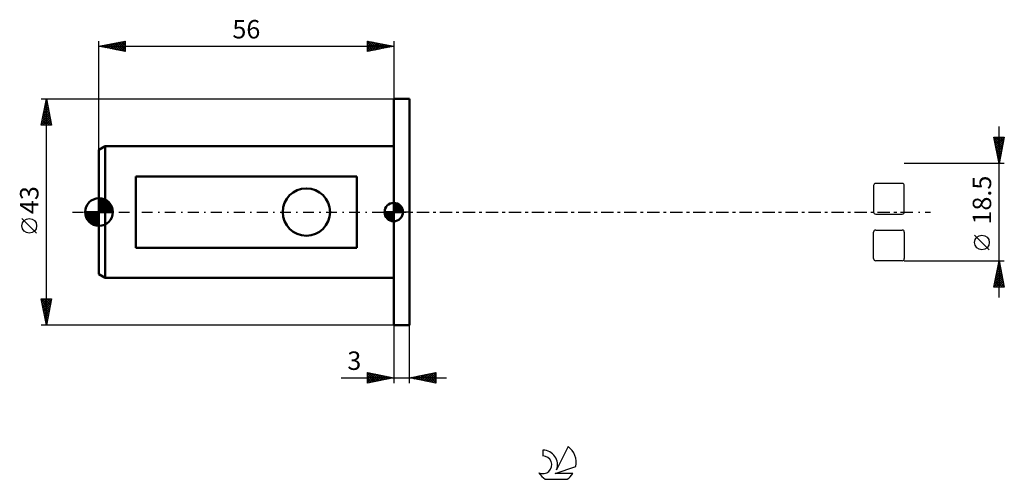
# Model space of a CAD drawing. Units: millimetres. Extents: x -15 to 172, y -51 to 37.
import ezdxf
from ezdxf.enums import TextEntityAlignment as Align

# ---------------------------------------------------------------- set-up
doc = ezdxf.new("R2010")
doc.units = ezdxf.units.MM
doc.header["$LTSCALE"] = 5.15
doc.linetypes.add('LONGDASH_DASH', pattern=[0.85, 0.4, -0.2, 0.05, -0.2])
for name, color, linetype in [('1', 4, 'CONTINUOUS'), ('2', 7, 'CONTINUOUS'), ('4', 2, 'LONGDASH_DASH'), ('CUT', 1, 'CONTINUOUS'), ('NOCUT', 7, 'CONTINUOUS'), ('SK1', 4, 'CONTINUOUS'), ('SK2', 7, 'CONTINUOUS'), ('SK4', 2, 'LONGDASH_DASH'), ('SK6', 5, 'CONTINUOUS')]:
    doc.layers.add(name, color=color, linetype=linetype)
doc.styles.get("Standard").update_dxf_attribs({"font": 'Monospac821 BT'})

msp = doc.modelspace()

# ---------------------------------------------------------------- linework, layer by layer
at = {"layer": '1', "color": 4, "linetype": 'CONTINUOUS', "lineweight": 50}
for p, q in [((56, 21.5), (59, 21.5)), ((56, -21.5), (56, 21.5)), ((59, -21.5), (59, 21.5)), ((56, -21.5), (59, -21.5))]:
    msp.add_line(p, q, dxfattribs=at)
at = {"layer": '2', "color": 7, "linetype": 'CONTINUOUS', "lineweight": 25}
for p, q in [((171, -16.25), (171, 16.25)), ((171, 9.25), (170, 14.25)), ((170, 14.25), (172, 14.25)), ((170.03, 14.12), (170.15, 14.25)), ((170.03, 14.1), (171.65, 12.48)), ((170.1, 13.77), (170.58, 14.25)), ((170.14, 13.57), (171.58, 12.13)), ((170.17, 13.42), (171, 14.25)), ((170.24, 13.06), (171.42, 14.25)), ((170.3, 14.25), (171.72, 12.84)), ((170.31, 12.71), (171.85, 14.25)), ((170.38, 12.36), (171.93, 13.91)), ((170.45, 12), (171.83, 13.38)), ((170.73, 14.25), (171.79, 13.19)), ((172, 14.25), (171, 9.25)), ((171.15, 14.25), (171.86, 13.54)), ((171.57, 14.25), (171.93, 13.9)), ((172, 14.25), (172, 14.25)), ((170.24, 13.04), (171.5, 11.77)), ((170.35, 12.51), (171.43, 11.42)), ((170.45, 11.98), (171.36, 11.07)), ((170.52, 11.65), (171.72, 12.85)), ((170.56, 11.45), (171.29, 10.71)), ((170.59, 11.3), (171.61, 12.32)), ((170.66, 10.94), (171.51, 11.79)), ((170.73, 10.59), (171.4, 11.26)), ((170.67, 10.92), (171.22, 10.36)), ((170.77, 10.38), (171.15, 10.01)), ((170.8, 10.23), (171.3, 10.73)), ((170.87, 9.88), (171.19, 10.2)), ((170.88, 9.85), (171.08, 9.65)), ((170.94, 9.53), (171.08, 9.67)), ((172, 9.25), (153, 9.25)), ((170.99, 9.32), (171.01, 9.3)), ((169.15, -7.17), (166.35, -4.37)), ((153, -9.25), (172, -9.25)), ((170, -14.25), (171, -9.25)), ((170.98, -9.34), (171.03, -9.39)), ((171, -9.25), (172, -14.25)), ((170.43, -12.11), (171.38, -11.16)), ((170.53, -11.58), (171.31, -10.8)), ((170.63, -11.11), (171.56, -12.04)), ((170.64, -11.05), (171.24, -10.45)), ((170.7, -10.75), (171.45, -11.51)), ((170.75, -10.52), (171.17, -10.1)), ((170.77, -10.4), (171.35, -10.98)), ((170.84, -10.05), (171.24, -10.45)), ((170.85, -9.99), (171.1, -9.74)), ((170.91, -9.69), (171.13, -9.92)), ((170.96, -9.46), (171.03, -9.39)), ((170, -14.23), (171.66, -12.57)), ((170.11, -13.7), (171.59, -12.22)), ((170.22, -13.17), (171.52, -11.86)), ((170.27, -12.88), (171.65, -14.25)), ((170.32, -12.64), (171.45, -11.51)), ((170.35, -12.52), (171.98, -14.16)), ((170.41, -14.25), (171.73, -12.92)), ((170.42, -12.17), (171.88, -13.63)), ((170.49, -11.82), (171.77, -13.1)), ((170.56, -11.46), (171.66, -12.57)), ((172, -14.25), (170, -14.25)), ((170.06, -13.94), (170.38, -14.25)), ((170.13, -13.58), (170.8, -14.25)), ((170.2, -13.23), (171.22, -14.25)), ((170.83, -14.25), (171.81, -13.28)), ((171.26, -14.25), (171.88, -13.63)), ((171.68, -14.25), (171.95, -13.98)), ((56, -21.5), (56, -32.5)), ((59, -32.5), (59, -21.5)), ((46.02, -31.5), (66, -31.5)), ((51, -32.5), (51, -30.5)), ((51, -30.5), (56, -31.5)), ((51, -30.65), (51.12, -30.52)), ((51, -31.07), (51.48, -30.6)), ((51, -30.65), (52.54, -32.19)), ((51, -31.5), (51.83, -30.67)), ((51, -31.92), (52.18, -30.74)), ((51, -32.35), (52.54, -30.81)), ((51, -31.07), (52.19, -32.26)), ((56, -31.5), (51, -32.5)), ((51, -31.5), (51.84, -32.33)), ((51.34, -32.43), (52.89, -30.88)), ((51.35, -30.57), (52.9, -32.12)), ((51.87, -32.33), (53.24, -30.95)), ((51.88, -30.68), (53.25, -32.05)), ((52.4, -32.22), (53.6, -31.02)), ((52.41, -30.78), (53.6, -31.98)), ((52.93, -32.11), (53.95, -31.09)), ((52.94, -30.89), (53.96, -31.91)), ((53.46, -32.01), (54.31, -31.16)), ((53.47, -30.99), (54.31, -31.84)), ((53.99, -31.9), (54.66, -31.23)), ((54, -31.1), (54.66, -31.77)), ((54.52, -31.8), (55.01, -31.3)), ((54.53, -31.21), (55.02, -31.7)), ((55.05, -31.69), (55.37, -31.37)), ((55.06, -31.31), (55.37, -31.63)), ((55.58, -31.58), (55.72, -31.44)), ((55.59, -31.42), (55.73, -31.55)), ((59, -31.5), (64, -30.5)), ((64, -32.5), (59, -31.5)), ((59.3, -31.56), (59.45, -31.41)), ((59.31, -31.44), (59.46, -31.59)), ((59.65, -31.63), (59.98, -31.3)), ((59.66, -31.37), (59.99, -31.7)), ((60.01, -31.7), (60.51, -31.2)), ((60.01, -31.3), (60.52, -31.8)), ((60.36, -31.77), (61.04, -31.09)), ((60.37, -31.23), (61.05, -31.91)), ((60.71, -31.84), (61.57, -30.99)), ((60.72, -31.16), (61.58, -32.02)), ((61.07, -31.91), (62.1, -30.88)), ((61.07, -31.09), (62.11, -32.12)), ((61.42, -31.98), (62.63, -30.77)), ((61.43, -31.01), (62.64, -32.23)), ((61.77, -32.05), (63.16, -30.67)), ((61.78, -30.94), (63.17, -32.33)), ((62.13, -32.13), (63.69, -30.56)), ((62.13, -30.87), (63.7, -32.44)), ((62.48, -32.2), (64, -30.68)), ((62.49, -30.8), (64, -32.31)), ((62.84, -30.73), (64, -31.89)), ((62.84, -32.27), (64, -31.1)), ((63.19, -30.66), (64, -31.47)), ((63.19, -32.34), (64, -31.53)), ((63.55, -30.59), (64, -31.04)), ((63.9, -30.52), (64, -30.62)), ((64, -30.5), (64, -32.5)), ((51, -31.92), (51.48, -32.4)), ((51, -32.35), (51.13, -32.47)), ((63.54, -32.41), (64, -31.95)), ((63.9, -32.48), (64, -32.38))]:
    msp.add_line(p, q, dxfattribs=at)
msp.add_circle((167.75, -5.78), 1.4, dxfattribs=at)
at = {"layer": '4', "color": 2, "linetype": 'LONGDASH_DASH', "lineweight": 25}
msp.add_line((56, 0), (153, 0), dxfattribs=at)
at = {"layer": 'CUT', "color": 1, "linetype": 'CONTINUOUS', "lineweight": 25}
for p, q in [((147.17, 5.03), (147.17, 0)), ((152.6, 5.43), (147.57, 5.43)), ((153, 0), (153, 5.03)), ((147.57, -0.4), (152.6, -0.4)), ((147.57, -3.42), (152.6, -3.42)), ((147.17, -8.85), (147.17, -3.82)), ((153, -3.82), (153, -8.85)), ((152.6, -9.25), (147.57, -9.25))]:
    msp.add_line(p, q, dxfattribs=at)
for centre, start, end in [((147.57, 5.03), 90, 180), ((152.6, 5.03), 0, 90), ((147.57, 0), 180, 270), ((152.6, 0), 270, 360), ((147.57, -3.82), 90, 180), ((152.6, -3.82), 0, 90), ((147.57, -8.85), 180, 270), ((152.6, -8.85), 270, 360)]:
    msp.add_arc(centre, 0.4, start, end, dxfattribs=at)
at = {"layer": 'NOCUT', "color": 7, "linetype": 'CONTINUOUS', "lineweight": 25}
for p, q in [((56, 0), (56, 21.5)), ((56, 21.5), (59, 21.5)), ((59, 0), (56, 0))]:
    msp.add_line(p, q, dxfattribs=at)
at = {"layer": 'SK1', "color": 4, "linetype": 'CONTINUOUS', "lineweight": 50}
for p, q in [((1.2, 12.5), (0, 11.81)), ((0, 11.81), (0, -11.81)), ((56, 12.5), (1.2, 12.5)), ((1.2, 12.5), (1.2, -12.5)), ((49, 6.78), (7, 6.78)), ((7, 6.78), (7, -6.78)), ((49, -6.78), (49, 6.78)), ((0, 0), (0, 2.62)), ((0, 2.61), (2.61, 0)), ((0, 2.28), (0.32, 2.6)), ((0, 1.91), (0.63, 2.55)), ((0, 1.54), (0.92, 2.46)), ((0, 1.17), (1.18, 2.35)), ((0, 2.24), (2.24, 0)), ((0, 0.8), (1.41, 2.21)), ((0, 0.43), (1.63, 2.06)), ((0, 0.06), (1.83, 1.88)), ((0.39, 2.59), (2.59, 0.39)), ((0.89, 2.47), (2.47, 0.89)), ((0, 0), (-2.62, 0)), ((-2.6, -0.32), (-2.28, 0)), ((-2.58, 0), (0, -2.58)), ((-2.55, -0.63), (-1.91, 0)), ((-2.46, -0.92), (-1.54, 0)), ((-2.35, -1.18), (-1.17, 0)), ((-2.21, -1.41), (-0.8, 0)), ((-2.21, 0), (0, -2.21)), ((-2.06, -1.63), (-0.43, 0)), ((-1.88, -1.83), (-0.06, 0)), ((-1.84, 0), (0, -1.84)), ((-1.47, 0), (0, -1.47)), ((-1.1, 0), (0, -1.1)), ((-0.73, 0), (0, -0.73)), ((-0.36, 0), (0, -0.36)), ((0, 1.87), (1.87, 0)), ((0, 1.5), (1.5, 0)), ((0, 1.13), (1.13, 0)), ((0, 0.76), (0.76, 0)), ((0, 0.39), (0.39, 0)), ((0, 0.01), (0.01, 0)), ((0, 0), (2.62, 0)), ((0, -2.62), (0, 0)), ((0.32, 0), (2.01, 1.69)), ((0.69, 0), (2.17, 1.48)), ((1.06, 0), (2.31, 1.25)), ((1.43, 0), (2.43, 1)), ((1.8, 0), (2.52, 0.72)), ((2.17, 0), (2.59, 0.42)), ((2.54, 0), (2.62, 0.08)), ((56, 0), (54.25, 0)), ((54.25, -0.04), (54.3, 0)), ((54.27, -0.27), (54.54, 0)), ((54.32, -0.47), (54.79, 0)), ((54.38, -0.66), (55.04, 0)), ((54.46, -0.83), (55.29, 0)), ((54.49, 0), (56, -1.51)), ((54.55, -0.98), (55.53, 0)), ((54.66, -1.12), (55.78, 0)), ((54.73, 0), (56, -1.27)), ((54.98, 0), (56, -1.02)), ((55.23, 0), (56, -0.77)), ((55.48, 0), (56, -0.52)), ((55.72, 0), (56, -0.28)), ((55.97, 0), (56, -0.03)), ((56, 0), (56, 1.75)), ((56, 1.7), (56.04, 1.75)), ((56, 1.46), (56.27, 1.73)), ((56, 1.7), (57.7, 0)), ((56, 1.21), (56.47, 1.68)), ((56, 0.96), (56.66, 1.62)), ((56, 0.71), (56.83, 1.54)), ((56, 1.46), (57.46, 0)), ((56, 0.47), (56.98, 1.45)), ((56, 0.22), (57.12, 1.34)), ((56, 1.21), (57.21, 0)), ((56, 0.96), (56.96, 0)), ((56, 0.71), (56.71, 0)), ((56, 0.47), (56.47, 0)), ((56, 0.22), (56.22, 0)), ((56, 0), (57.75, 0)), ((56, -1.75), (56, 0)), ((56.03, 0), (57.25, 1.22)), ((56.22, 1.74), (57.74, 0.22)), ((56.28, 0), (57.37, 1.09)), ((56.52, 0), (57.47, 0.95)), ((56.53, 1.67), (57.67, 0.53)), ((56.77, 0), (57.56, 0.79)), ((57.02, 0), (57.64, 0.62)), ((57.04, 1.41), (57.41, 1.04)), ((57.27, 0), (57.7, 0.43)), ((57.51, 0), (57.74, 0.22)), ((-2.6, -0.36), (-0.36, -2.6)), ((-2.49, -0.84), (-0.84, -2.49)), ((-2, -1.69), (-1.69, -2)), ((-1.69, -2.01), (0, -0.32)), ((-1.48, -2.17), (0, -0.69)), ((-1.25, -2.31), (0, -1.06)), ((-1, -2.43), (0, -1.43)), ((-0.72, -2.52), (0, -1.8)), ((54.25, -0.01), (55.99, -1.75)), ((54.27, -0.28), (55.72, -1.73)), ((54.36, -0.62), (55.38, -1.64)), ((54.78, -1.25), (56, -0.03)), ((54.91, -1.37), (56, -0.28)), ((55.05, -1.47), (56, -0.52)), ((55.21, -1.56), (56, -0.77)), ((55.38, -1.64), (56, -1.02)), ((55.57, -1.7), (56, -1.27)), ((55.78, -1.74), (56, -1.51)), ((-0.42, -2.59), (0, -2.17)), ((-0.08, -2.62), (0, -2.54)), ((7, -6.78), (49, -6.78)), ((0, -11.81), (1.2, -12.5)), ((1.2, -12.5), (56, -12.5))]:
    msp.add_line(p, q, dxfattribs=at)
msp.add_circle((39.4, 0), 4.5, dxfattribs=at)
for centre, radius, start, end in [((0, 0), 2.62, 90, 180), ((0, 0), 2.62, 0, 90), ((0, 0), 2.62, 180, 270), ((0, 0), 2.62, 270, 0), ((56, 0), 1.75, 90, 180), ((56, 0), 1.75, 180, 270), ((56, 0), 1.75, 0, 90), ((56, 0), 1.75, 270, 0)]:
    msp.add_arc(centre, radius, start, end, dxfattribs=at)
at = {"layer": 'SK2', "color": 7, "linetype": 'CONTINUOUS', "lineweight": 25}
for p, q in [((0, 11.81), (0, 32.5)), ((0, 31.5), (5, 32.5)), ((1.15, 31.27), (1.72, 31.84)), ((1.5, 31.2), (2.25, 31.95)), ((1.52, 31.8), (2.28, 31.04)), ((1.85, 31.13), (2.78, 32.06)), ((1.87, 31.87), (2.81, 30.94)), ((2.21, 31.06), (3.31, 32.16)), ((2.22, 31.94), (3.34, 30.83)), ((2.56, 30.99), (3.84, 32.27)), ((2.58, 32.02), (3.87, 30.73)), ((2.91, 30.92), (4.37, 32.37)), ((2.93, 32.09), (4.4, 30.62)), ((3.27, 30.85), (4.9, 32.48)), ((3.29, 32.16), (4.93, 30.51)), ((3.62, 30.78), (5, 32.16)), ((3.64, 32.23), (5, 30.87)), ((3.99, 32.3), (5, 31.29)), ((4.35, 32.37), (5, 31.72)), ((4.7, 32.44), (5, 32.14)), ((5, 32.5), (5, 30.5)), ((51, 30.5), (51, 32.5)), ((51, 32.5), (56, 31.5)), ((51, 32.34), (51.14, 32.47)), ((51, 31.91), (51.49, 32.4)), ((51, 31.49), (51.84, 32.33)), ((51, 31.06), (52.2, 32.26)), ((51, 30.64), (52.55, 32.19)), ((51, 32.15), (52.38, 30.78)), ((51.1, 32.48), (52.73, 30.85)), ((51.36, 30.57), (52.91, 32.12)), ((51.63, 32.37), (53.08, 30.92)), ((51.89, 30.68), (53.26, 32.05)), ((52.16, 32.27), (53.44, 30.99)), ((52.42, 30.78), (53.61, 31.98)), ((52.69, 32.16), (53.79, 31.06)), ((52.95, 30.89), (53.97, 31.91)), ((53.22, 32.06), (54.15, 31.13)), ((53.48, 31), (54.32, 31.84)), ((53.75, 31.95), (54.5, 31.2)), ((54.28, 31.84), (54.85, 31.27)), ((56, 32.5), (56, 21.5)), ((0, 31.5), (56, 31.5)), ((5, 30.5), (0, 31.5)), ((0.08, 31.48), (0.13, 31.53)), ((0.1, 31.52), (0.16, 31.47)), ((0.44, 31.41), (0.66, 31.63)), ((0.46, 31.59), (0.69, 31.36)), ((0.79, 31.34), (1.19, 31.74)), ((0.81, 31.66), (1.22, 31.26)), ((1.16, 31.73), (1.75, 31.15)), ((3.97, 30.71), (5, 31.73)), ((4.33, 30.63), (5, 31.31)), ((4.68, 30.56), (5, 30.88)), ((51, 31.73), (52.02, 30.7)), ((56, 31.5), (51, 30.5)), ((51, 31.3), (51.67, 30.63)), ((51, 30.88), (51.32, 30.56)), ((54.01, 31.1), (54.67, 31.77)), ((54.54, 31.21), (55.03, 31.69)), ((54.81, 31.74), (55.21, 31.34)), ((55.07, 31.31), (55.38, 31.62)), ((55.34, 31.63), (55.56, 31.41)), ((55.6, 31.42), (55.73, 31.55)), ((55.87, 31.53), (55.91, 31.48)), ((-11, 21.5), (56, 21.5)), ((-11, 16.5), (-10, 21.5)), ((-10.24, 20.31), (-9.84, 20.71)), ((-10.17, 20.65), (-9.74, 20.22)), ((-10.13, 20.84), (-9.91, 21.06)), ((-10.1, 21), (-9.85, 20.75)), ((-10.03, 21.37), (-9.98, 21.42)), ((-10.03, 21.35), (-9.96, 21.28)), ((-10, -21.5), (-10, 21.5)), ((-10, 21.5), (-9, 16.5)), ((-10.77, 17.66), (-9.49, 18.94)), ((-10.66, 18.19), (-9.56, 19.29)), ((-10.56, 18.72), (-9.63, 19.65)), ((-10.52, 18.88), (-9.21, 17.57)), ((-10.45, 19.25), (-9.7, 20)), ((-10.45, 19.23), (-9.32, 18.1)), ((-10.38, 19.58), (-9.43, 18.63)), ((-10.34, 19.78), (-9.77, 20.35)), ((-10.31, 19.94), (-9.53, 19.16)), ((-10.24, 20.29), (-9.64, 19.69)), ((-10.98, 16.6), (-9.35, 18.23)), ((-10.88, 17.11), (-10.27, 16.5)), ((-10.87, 17.13), (-9.42, 18.59)), ((-10.81, 17.46), (-9.84, 16.5)), ((-10.74, 17.82), (-9.42, 16.5)), ((-10.67, 18.17), (-9, 16.51)), ((-10.66, 16.5), (-9.28, 17.88)), ((-10.6, 18.52), (-9.11, 17.04)), ((-10.23, 16.5), (-9.21, 17.53)), ((-9.81, 16.5), (-9.13, 17.17)), ((-9, 16.5), (-11, 16.5)), ((-10.95, 16.76), (-10.69, 16.5)), ((-9.38, 16.5), (-9.06, 16.82)), ((-11.85, -4.02), (-14.65, -1.22)), ((-10, -21.5), (-11, -16.5)), ((-11, -16.5), (-9, -16.5)), ((-11, -16.51), (-10.99, -16.5)), ((-10.93, -16.86), (-10.56, -16.5)), ((-10.93, -16.83), (-9.38, -18.39)), ((-10.86, -17.22), (-10.14, -16.5)), ((-10.84, -16.5), (-9.31, -18.04)), ((-10.79, -17.57), (-9.71, -16.5)), ((-10.72, -17.92), (-9.29, -16.5)), ((-10.64, -18.28), (-9.03, -16.67)), ((-10.42, -16.5), (-9.24, -17.68)), ((-9, -16.5), (-10, -21.5)), ((-9.99, -16.5), (-9.17, -17.33)), ((-9.57, -16.5), (-9.09, -16.97)), ((-9.15, -16.5), (-9.02, -16.62)), ((-10.83, -17.36), (-9.45, -18.74)), ((-10.72, -17.89), (-9.52, -19.1)), ((-10.62, -18.42), (-9.59, -19.45)), ((-10.57, -18.63), (-9.14, -17.2)), ((-10.5, -18.99), (-9.25, -17.73)), ((-10.43, -19.34), (-9.35, -18.26)), ((-10.51, -18.95), (-9.66, -19.8)), ((-10.4, -19.48), (-9.73, -20.16)), ((-10.36, -19.69), (-9.46, -18.79)), ((-10.3, -20.02), (-9.8, -20.51)), ((-10.29, -20.05), (-9.56, -19.32)), ((-10.22, -20.4), (-9.67, -19.85)), ((-10.19, -20.55), (-9.87, -20.86)), ((-10.15, -20.75), (-9.78, -20.38)), ((56, -21.5), (-11, -21.5)), ((-10.08, -21.11), (-9.88, -20.91)), ((-10.08, -21.08), (-9.94, -21.22)), ((-10.01, -21.46), (-9.99, -21.44))]:
    msp.add_line(p, q, dxfattribs=at)
msp.add_circle((-13.25, -2.62), 1.4, dxfattribs=at)
at = {"layer": 'SK4', "color": 2, "linetype": 'LONGDASH_DASH', "lineweight": 25}
msp.add_line((-5, 0), (158, 0), dxfattribs=at)
at = {"layer": 'SK6', "color": 5, "linetype": 'CONTINUOUS', "lineweight": 25}
for p, q in [((89.13, -44.56), (86.94, -49.01)), ((84.34, -45.26), (84.34, -46.37)), ((86.68, -49.72), (90.6, -48.35)), ((90.04, -49.72), (86.68, -49.72)), ((84.8, -50.8), (88.94, -50.8))]:
    msp.add_line(p, q, dxfattribs=at)
for centre, radius, start, end in [((86.87, -47.61), 3.8, 348.7239, 53.4691), ((84.35, -48.04), 1.68, 243.4215, 90.3602), ((84.36, -48.02), 2.76, 338.9379, 90.4446), ((86.87, -47.61), 3.8, 210.5484, 236.978), ((86.87, -47.61), 3.8, 303.022, 326.3732)]:
    msp.add_arc(centre, radius, start, end, dxfattribs=at)

# ---------------------------------------------------------------- texts
at = {"layer": '2', "color": 7, "linetype": 'CONTINUOUS', "lineweight": 25}
msp.add_text('18.5', height=3.5, rotation=90, dxfattribs=at).set_placement((169.5, 2.27), align=Align.CENTER)
msp.add_text('3', height=3.5, dxfattribs=at).set_placement((48.51, -30), align=Align.CENTER)
at = {"layer": 'SK2', "color": 7, "linetype": 'CONTINUOUS', "lineweight": 25}
msp.add_text('56', height=3.5, dxfattribs=at).set_placement((28, 33), align=Align.CENTER)
msp.add_text('43', height=3.5, rotation=90, dxfattribs=at).set_placement((-11.5, 2.27), align=Align.CENTER)

doc.saveas('drawing.dxf')
